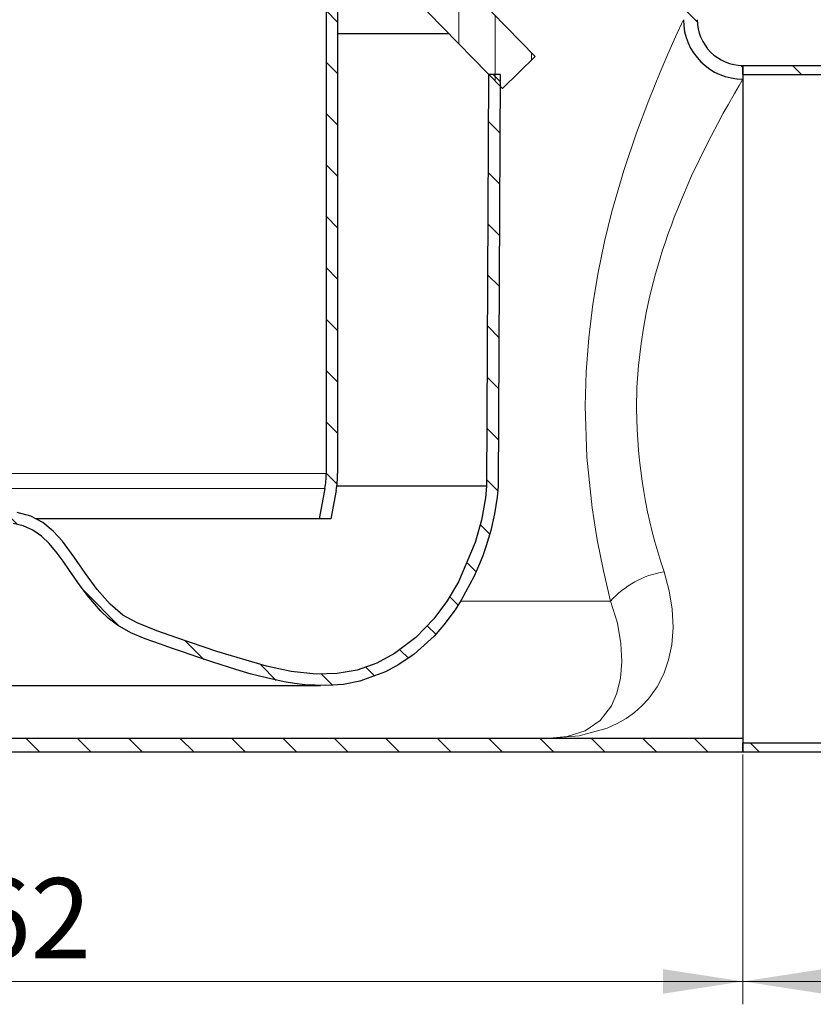
# Model space of a CAD drawing. Units: millimetres. Extents: x 0 to 420, y 0 to 297.
# Drawn here: x 140 to 174, y 181 to 224 of the extents above; entities that cross this region are included whole.
import ezdxf

# ---------------------------------------------------------------- set-up
doc = ezdxf.new("R2010")
doc.units = ezdxf.units.MM
doc.styles.add('SLDTEXTSTYLE0', font='TXT', dxfattribs={"width": 0.605})
doc.dimstyles.new('SLDDIMSTYLE1', dxfattribs={"dimtxt": 3.5, "dimasz": 3.5, "dimexe": 0, "dimexo": 0.0625, "dimgap": 0.875, "dimtad": 1, "dimlfac": 2.5, "dimrnd": 1e-09, "dimzin": 12, "dimdsep": 46, "dimtxsty": 'SLDTEXTSTYLE0', "dimsah": 1, "dimcen": 0.09, "dimadec": 0, "dimazin": 3, "dimtfac": 1, "dimtdec": 3, "dimtofl": 0, "dimtmove": 0, "dimatfit": 3, "dimfxl": 0, "dimfrac": 2, "dimtolj": 1, "dimtzin": 12, "dimarcsym": 0})
pattern_1 = [(135.0000000000002, (0, 0), (-1.12253201513364, -1.122532015133648), [])]
pattern_2 = [(135.0000000000002, (0, 0), (-2.245064030267281, -2.245064030267296), [])]

# ---------------------------------------------------------------- blocks, each defined once
blk = doc.blocks.new('_D_2')
at = {"color": 7, "linetype": 'Continuous', "lineweight": 0}
for p, q in [((106.3553821455791, 198.3243588795928), (106.3553821455791, 180.8168361961139)), ((171.1553821455791, 191.7243588795928), (171.1553821455791, 180.8168361961139)), ((106.3553821455791, 181.8168361961139), (171.1553821455791, 181.8168361961139))]:
    blk.add_line(p, q, dxfattribs=at)
at = {"color": 7, "linetype": 'Continuous', "lineweight": 18}
for points in [[(106.3553821455791, 181.8168361961139), (109.8553821455791, 181.2783746576523), (109.8553821455791, 182.3552977345754)], [(171.1553821455791, 181.8168361961139), (167.6553821455791, 182.3552977345754), (167.6553821455791, 181.2783746576523)]]:
    blk.add_solid(points, dxfattribs=at)
at = {"color": 7, "linetype": 'Continuous', "lineweight": 18, "insert": (134.7449655782535, 186.3285735181464), "char_height": 3.5, "attachment_point": 1, "style": 'SLDTEXTSTYLE0'}
blk.add_mtext('162', dxfattribs=at)
blk = doc.blocks.new('_D_4')
at = {"color": 7, "linetype": 'Continuous', "lineweight": 0}
for p, q in [((106.3553821455791, 198.3243588795928), (106.3553821455791, 180.8168361961142)), ((171.1553821455791, 191.7243588795928), (171.1553821455791, 180.8168361961142)), ((106.3553821455791, 181.8168361961142), (171.1553821455791, 181.8168361961142))]:
    blk.add_line(p, q, dxfattribs=at)
at = {"color": 7, "linetype": 'Continuous', "lineweight": 18}
for points in [[(106.3553821455791, 181.8168361961142), (109.8553821455791, 181.2783746576526), (109.8553821455791, 182.3552977345757)], [(171.1553821455791, 181.8168361961142), (167.6553821455791, 182.3552977345757), (167.6553821455791, 181.2783746576526)]]:
    blk.add_solid(points, dxfattribs=at)
at = {"color": 7, "linetype": 'Continuous', "lineweight": 18, "insert": (134.7449655782535, 186.3285735181467), "char_height": 3.5, "attachment_point": 1, "style": 'SLDTEXTSTYLE0'}
blk.add_mtext('162', dxfattribs=at)
blk = doc.blocks.new('_D_5')
at = {"color": 7, "linetype": 'Continuous', "lineweight": 0}
for p, q in [((213.1553821455791, 194.3243512491653), (213.1553821455791, 180.8168361961145)), ((171.1553821455791, 191.7243588795928), (171.1553821455791, 180.8168361961145)), ((171.1553821455791, 181.8168361961145), (213.1553821455791, 181.8168361961145))]:
    blk.add_line(p, q, dxfattribs=at)
at = {"color": 7, "linetype": 'Continuous', "lineweight": 18}
for points in [[(171.1553821455791, 181.8168361961145), (174.6553821455791, 181.2783746576529), (174.6553821455791, 182.355297734576)], [(213.1553821455791, 181.8168361961145), (209.6553821455791, 182.355297734576), (209.6553821455791, 181.2783746576529)]]:
    blk.add_solid(points, dxfattribs=at)
at = {"color": 7, "linetype": 'Continuous', "lineweight": 18, "insert": (188.1449655782535, 186.328573518147), "char_height": 3.5, "attachment_point": 1, "style": 'SLDTEXTSTYLE0'}
blk.add_mtext('105', dxfattribs=at)
blk = doc.blocks.new('_D_6')
at = {"color": 7, "linetype": 'Continuous', "lineweight": 0}
for p, q in [((213.1553821455791, 192.5243588795928), (213.1553821455791, 180.8168361961147)), ((171.1553821455791, 191.7243588795928), (171.1553821455791, 180.8168361961147)), ((171.1553821455791, 181.8168361961147), (213.1553821455791, 181.8168361961147))]:
    blk.add_line(p, q, dxfattribs=at)
at = {"color": 7, "linetype": 'Continuous', "lineweight": 18}
for points in [[(171.1553821455791, 181.8168361961147), (174.6553821455791, 181.2783746576531), (174.6553821455791, 182.3552977345762)], [(213.1553821455791, 181.8168361961147), (209.6553821455791, 182.3552977345762), (209.6553821455791, 181.2783746576531)]]:
    blk.add_solid(points, dxfattribs=at)
at = {"color": 7, "linetype": 'Continuous', "lineweight": 18, "insert": (188.1449655782535, 186.3285735181472), "char_height": 3.5, "attachment_point": 1, "style": 'SLDTEXTSTYLE0'}
blk.add_mtext('105', dxfattribs=at)

msp = doc.modelspace()

# ---------------------------------------------------------------- hatches: boundary and pattern name
at = {"linetype": 'Continuous', "lineweight": 18}
h = msp.add_hatch(dxfattribs=at)
h.set_pattern_fill('ANSI31', scale=0.5, angle=90.0000000000002, style=0)
h.set_pattern_definition(pattern_1)
edge = h.paths.add_edge_path(flags=0)
edge.add_arc((107.1953821455791, 233.8243588795928), 1.6, 300.0000000000013, 420.0000000000013)
edge.add_line((107.9953821455791, 235.2099995256479), (107.3553821455791, 235.5795036979292))
edge.add_arc((107.7553821455791, 236.2723240209567), 0.8, 180, 239.9999999999967, ccw=False)
edge.add_line((106.9553821455791, 236.2723240209567), (106.9553821455791, 244.8243588795928))
edge.add_arc((103.9553821455791, 244.8243588795928), 3, 0, 90)
edge.add_line((103.9553821455791, 247.8243588795928), (101.3553821455791, 247.8243588795928))
edge.add_line((101.3553821455791, 247.8243588795928), (101.3553821455791, 247.2243588795928))
edge.add_line((101.3553821455791, 247.2243588795928), (103.9553821455791, 247.2243588795928))
edge.add_arc((103.9553821455791, 244.8243588795928), 2.4, -7.958078640513122e-13, 89.9999999999992, ccw=False)
edge.add_line((106.3553821455791, 244.8243588795928), (106.3553821455791, 236.2723240209567))
edge.add_arc((107.7553821455791, 236.2723240209567), 1.4, 180, 240.0000000000003)
edge.add_line((107.0553821455791, 235.0598884556586), (107.6953821455791, 234.6903842833772))
edge.add_arc((107.1953821455791, 233.8243588795928), 1, -60.000000000000284, 59.99999999999869, ccw=False)
edge.add_line((107.6953821455791, 232.9583334758083), (107.0553821455791, 232.5888293035269))
edge.add_arc((107.7553821455791, 231.3763937382287), 1.4, 120.000000000001, 180)
edge.add_line((106.3553821455791, 231.3763937382287), (106.3553821455791, 198.4243588795927))
edge.add_arc((112.9553821455791, 198.4243588795927), 6.600000000000001, 180, 270.0000000000008)
edge.add_line((112.9553821455791, 191.8243588795928), (162.5553821455791, 191.8243588795928))
edge.add_line((162.5553821455791, 191.8243588795928), (171.1553821455791, 191.8243588795928))
edge.add_line((171.1553821455791, 191.8243588795928), (171.1553821455791, 192.4243588795927))
edge.add_line((171.1553821455791, 192.4243588795927), (162.5553821455791, 192.4243588795927))
edge.add_line((162.5553821455791, 192.4243588795927), (112.9553821455791, 192.4243588795927))
edge.add_arc((112.9553821455791, 198.4243588795927), 6, 180, 270, ccw=False)
edge.add_line((106.9553821455791, 198.4243588795927), (106.9553821455791, 231.3763937382287))
edge.add_arc((107.7553821455791, 231.3763937382287), 0.8, 119.99999999999949, 180, ccw=False)
edge.add_line((107.3553821455791, 232.0692140612563), (107.9953821455791, 232.4387182335377))
h = msp.add_hatch(dxfattribs=at)
h.set_pattern_fill('ANSI31', scale=0.5, angle=90.0000000000002, style=0)
h.set_pattern_definition(pattern_1)
edge = h.paths.add_edge_path(flags=0)
edge.add_line((168.5553821455791, 244.8243588795928), (168.5553821455791, 236.2723240209567))
edge.add_arc((167.7553821455791, 236.2723240209567), 0.8, 300.00000000000153, 360, ccw=False)
edge.add_line((168.1553821455791, 235.5795036979292), (167.5153821455791, 235.2099995256479))
edge.add_arc((168.3153821455791, 233.8243588795928), 1.6, 120, 239.9999999999994)
edge.add_line((167.5153821455791, 232.4387182335377), (168.1553821455791, 232.0692140612563))
edge.add_arc((167.7553821455791, 231.3763937382287), 0.8, -7.958078640513122e-13, 59.999999999999716, ccw=False)
edge.add_line((168.5553821455791, 231.3763937382287), (168.5553821455791, 223.8231496595928))
edge.add_spline(control_points=[(168.5553821455791, 223.8231496595928), (168.5543112843862, 223.5354620942682), (168.6040758329416, 223.2440070089945), (168.6983635548993, 222.9722097204839), (168.7956357735984, 222.6918092108429), (168.9439986188363, 222.4247176005034), (169.1300435629472, 222.1934739863033), (169.3127735880998, 221.9663506337118), (169.537349848339, 221.7675091967081), (169.7854993201094, 221.6145480282869), (170.0309739867299, 221.4632356295289), (170.3052264957425, 221.3514626332625), (170.5864320713596, 221.2876137631695), (170.7725334273116, 221.2453586931046), (170.9644884523336, 221.2233861969407), (171.1553266113507, 221.223334271352)], knot_values=[6.468294772795733e-05, 6.468294772795733e-05, 6.468294772795733e-05, 6.468294772795733e-05, 0.002222311068251899, 0.002222311068251899, 0.002222311068251899, 0.004448732127297341, 0.004448732127297341, 0.004448732127297341, 0.006634908816553249, 0.006634908816553249, 0.006634908816553249, 0.008795235774947927, 0.008795235774947927, 0.008795235774947927, 0.01021514095242339, 0.01021514095242339, 0.01021514095242339, 0.01021514095242339], weights=[1, 1, 1, 1, 1, 1, 1, 1, 1, 1, 1, 1, 1, 1, 1, 1], degree=3, periodic=0)
edge.add_line((171.1553266113507, 221.223334271352), (171.1553821455791, 221.8243588795928))
edge.add_spline(control_points=[(171.1553821455791, 221.8243588795928), (171.0058206486414, 221.8233261215253), (170.855430353062, 221.8408429241941), (170.7097971332751, 221.8745392084395), (170.4934567821778, 221.9245955484352), (170.2826278176186, 222.0115768807693), (170.0941149721883, 222.1289297324367), (169.9038963343053, 222.24734447253), (169.7319280072715, 222.4008815388135), (169.5921365888098, 222.5759916190312), (169.4527293106621, 222.7506205048957), (169.341197516787, 222.9514924321102), (169.2672586793264, 223.1623542003229), (169.1933143219417, 223.3732317104784), (169.1542697217473, 223.5996839150427), (169.1541978394794, 223.8231499910171)], knot_values=[4.70494864558113e-05, 4.70494864558113e-05, 4.70494864558113e-05, 4.70494864558113e-05, 0.001168142628964646, 0.001168142628964646, 0.001168142628964646, 0.002844701478569604, 0.002844701478569604, 0.002844701478569604, 0.004538092291586913, 0.004538092291586913, 0.004538092291586913, 0.006226330476839646, 0.006226330476839646, 0.006226330476839646, 0.00791443650438706, 0.00791443650438706, 0.00791443650438706, 0.00791443650438706], weights=[1, 1, 1, 1, 1, 1, 1, 1, 1, 1, 1, 1, 1, 1, 1, 1], degree=3, periodic=0)
edge.add_line((169.1541978394794, 223.8231499910171), (169.1553821455791, 231.3763937382287))
edge.add_arc((167.7553821455791, 231.3763937382287), 1.4, 0, 59.99999999999955)
edge.add_line((168.4553821455791, 232.5888293035269), (167.8153821455791, 232.9583334758083))
edge.add_arc((168.3153821455791, 233.8243588795928), 1, 119.9999999999998, 239.9999999999994, ccw=False)
edge.add_line((167.8153821455791, 234.6903842833772), (168.4553821455791, 235.0598884556586))
edge.add_arc((167.7553821455791, 236.2723240209567), 1.4, 300.0000000000009, 360.0000000000008)
edge.add_line((169.1553821455791, 236.2723240209567), (169.1553821455791, 244.8243588795928))
edge.add_arc((171.5553821455791, 244.8243588795928), 2.4, 89.9999999999992, 180, ccw=False)
edge.add_line((171.5553821455791, 247.2243588795928), (174.1553821455791, 247.2243588795928))
edge.add_line((174.1553821455791, 247.2243588795928), (174.1553821455791, 247.8243588795928))
edge.add_line((174.1553821455791, 247.8243588795928), (171.5553821455791, 247.8243588795928))
edge.add_arc((171.5553821455791, 244.8243588795928), 3, 90, 180)
h = msp.add_hatch(dxfattribs=at)
h.set_pattern_fill('ANSI31', scale=0.5, angle=45.0000000000001, style=0)
h.set_pattern_definition([(90.0000000000001, (0, 0), (-1.5875, -2.722760142865576e-15), [])])
edge = h.paths.add_edge_path(flags=0)
edge.add_arc((137.7553821455791, 209.5443588795927), 24.28, 47.04438638622031, 132.9556136137776, ccw=False)
edge.add_arc((146.8047935825415, 219.2637494286228), 11, 44.31820365474209, 47.04438638622031, ccw=False)
edge.add_line((154.6749723987497, 226.9488184199141), (160.6553821455791, 220.8243588795927))
edge.add_line((160.6553821455791, 220.8243588795927), (162.0863237485261, 222.2216441507366))
edge.add_line((162.0863237485261, 222.2216441507366), (156.1059140016966, 228.346103691058))
edge.add_arc((146.8047935825415, 219.2637494286228), 13, 44.318203654743, 47.04438638622098)
edge.add_arc((137.7553821455791, 209.5443588795927), 26.28, 47.04438638622108, 132.9556136137783)
edge.add_arc((128.7059707086169, 219.2637494286229), 12.99999999999999, 132.9556136137785, 135.6817963452572)
edge.add_line((119.4048502894617, 228.3461036910581), (113.4244405426322, 222.2216441507366))
edge.add_line((113.4244405426322, 222.2216441507366), (114.8553821455791, 220.8243588795927))
edge.add_line((114.8553821455791, 220.8243588795927), (120.8357918924086, 226.9488184199142))
edge.add_arc((128.7059707086169, 219.2637494286229), 10.99999999999999, 132.9556136137777, 135.6817963452564, ccw=False)
h = msp.add_hatch(dxfattribs=at)
h.set_pattern_fill('ANSI31', scale=0.5, angle=90.0000000000002, style=0)
h.set_pattern_definition(pattern_1)
edge = h.paths.add_edge_path(flags=0)
edge.add_line((152.9553821455791, 227.4243588795927), (152.9553821455791, 203.9961196743923))
edge.add_arc((149.4553821455793, 203.9961196743923), 3.5, 349.38034472384334, 360, ccw=False)
edge.add_line((152.8954347998492, 203.3511098017166), (152.646669001951, 202.0243588795927))
edge.add_line((152.646669001951, 202.0243588795927), (153.1553821455791, 202.0243588795927))
edge.add_line((153.1553821455791, 202.0243588795927), (153.3868708933166, 203.2589655341915))
edge.add_arc((149.4553821455793, 203.9961196743923), 4, 349.3803447238444, 360.0000000000008)
edge.add_line((153.4553821455791, 203.9961196743923), (153.4553821455791, 227.4243588795927))
edge.add_arc((161.0553821455791, 227.4243588795927), 7.600000000000001, 176.1488984739974, 180, ccw=False)
edge.add_line((153.4725432311918, 227.9348037820583), (152.9936964046712, 228.2112661262505))
edge.add_arc((161.0553821455791, 227.4243588795927), 8.1, 174.4249768468695, 180)
h = msp.add_hatch(dxfattribs=at)
h.set_pattern_fill('ANSI31', angle=90.0000000000002, style=0)
h.set_pattern_definition(pattern_2)
edge = h.paths.add_edge_path(flags=0)
edge.add_arc((210.0644195014541, 221.0243588795928), 0.4, 74.99999999999949, 89.9999999999992, ccw=False)
edge.add_line((210.1679471194951, 221.4107292101084), (213.1553821455791, 220.6102484074288))
edge.add_line((213.1553821455791, 220.6102484074288), (213.1553821455791, 221.0243588795927))
edge.add_line((213.1553821455791, 221.0243588795927), (210.2714747375361, 221.797099540624))
edge.add_arc((210.0644195014541, 221.0243588795928), 0.8, 74.9999999999984, 90)
edge.add_line((210.0644195014541, 221.8243588795928), (171.1553821455791, 221.8243588795928))
edge.add_line((171.1553821455791, 221.8243588795928), (171.1553821455791, 221.4243588795927))
edge.add_line((171.1553821455791, 221.4243588795927), (210.0644195014541, 221.4243588795927))
h = msp.add_hatch(dxfattribs=at)
h.set_pattern_fill('ANSI31', scale=0.5, angle=90.0000000000002, style=0)
h.set_pattern_definition(pattern_1)
edge = h.paths.add_edge_path(flags=0)
edge.add_line((160.546515688365, 221.4243588795929), (160.0465096225019, 221.4243588795929))
edge.add_line((160.0465096225019, 221.4243588795929), (159.9579482084885, 203.4453012498574))
edge.add_spline(control_points=[(159.9579482084885, 203.4453012498577), (159.9579692012343, 203.4437576301809), (159.9579901939801, 203.4422140105042), (159.9580111867259, 203.4406703908274), (159.9597787849468, 203.3106969502917), (159.9184676608741, 203.0218393439422), (159.8882100615863, 202.7842863041783), (159.8591756341703, 202.5563364121573), (159.8184476677025, 202.3328687555468), (159.7699555405216, 202.1011653942227), (159.6372345898353, 201.4670028573347), (159.4354722134895, 200.8295613048969), (159.1684578875238, 200.1961065580527), (158.7948815421987, 199.3098480833474), (158.3111340976206, 198.4622729288704), (157.7425797168517, 197.7532068970864), (157.1414628823299, 197.0035309770513), (156.437634453105, 196.3943100833905), (155.6527537147235, 195.9615301128983), (155.321395766115, 195.7788207199823), (154.9758994820253, 195.6259571960257), (154.6230446770037, 195.5084553883831), (154.4126468230244, 195.4383922127798), (154.1789158966579, 195.3672640233385), (153.9865816883565, 195.3270313567804), (153.8292679502627, 195.294124308026), (153.6581617817774, 195.2805670463076), (153.4593101178733, 195.2702656206297), (153.236048766589, 195.2586996615029), (153.0005040378378, 195.2449394169529), (152.7959130719245, 195.2410532827934), (152.46312005566, 195.2347319953272), (152.1045660359734, 195.2648158845838), (151.7391499456099, 195.3141246890623), (150.8141720364266, 195.4389400873814), (149.8312578544452, 195.7003538026672), (148.8459741864828, 196.0082402148115), (148.2387442684276, 196.1979904835877), (147.6291393836127, 196.4067291860494), (147.0113078224664, 196.6231540898625), (146.6193899188203, 196.7604419850322), (146.2226868485932, 196.9017490090834), (145.8126080000797, 197.0451551581582), (145.5649034810888, 197.1317783802669), (145.3407996319369, 197.2101020360398), (145.1452298737372, 197.2845876146694), (144.7477099288373, 197.4359888506541), (144.3923829053286, 197.5992679935041), (144.0777535317914, 197.8184132441895), (143.56222387654, 198.1774893033182), (143.1264706211084, 198.6858470869008), (142.7035807788969, 199.2704520440313), (142.5114225664954, 199.5360924834798), (142.3137141739872, 199.8296801930062), (142.1074193637855, 200.1302312542471), (141.7897456190295, 200.5930503674444), (141.5016788466953, 200.9954877889083), (141.1647434728503, 201.3485957393806), (140.8638709069699, 201.6639099014971), (140.5219140975, 201.9326563413524), (140.1292127146666, 202.0993472604543), (139.6375585719196, 202.308040900246), (139.099429039623, 202.374273386667), (138.5355225810892, 202.407286897339), (138.2902016703055, 202.4216490391156), (138.0403303787555, 202.4289305303432), (137.7714442529509, 202.4375727463741), (137.7660902171603, 202.4377448293843), (137.7607361813697, 202.4379169123945), (137.7553821455791, 202.4380889954048)], knot_values=[-0.0001646974096798908, -0.0001646974096798908, -0.0001646974096798908, -0.0001646974096798908, 0, 0, 0, 0.0254197709561457, 0.0254197709561457, 0.0254197709561457, 0.0498119405971241, 0.0498119405971241, 0.0498119405971241, 0.116572302170358, 0.116572302170358, 0.116572302170358, 0.209975874427774, 0.209975874427774, 0.209975874427774, 0.308728890124303, 0.308728890124303, 0.308728890124303, 0.350420060642237, 0.350420060642237, 0.350420060642237, 0.375279387147155, 0.375279387147155, 0.375279387147155, 0.395612294192243, 0.395612294192243, 0.395612294192243, 0.418441131594457, 0.418441131594457, 0.418441131594457, 0.45557511560484, 0.45557511560484, 0.45557511560484, 0.5495723855537741, 0.5495723855537741, 0.5495723855537741, 0.6075028642417359, 0.6075028642417359, 0.6075028642417359, 0.644250730800173, 0.644250730800173, 0.644250730800173, 0.6664479561454769, 0.6664479561454769, 0.6664479561454769, 0.711566587356264, 0.711566587356264, 0.711566587356264, 0.785494816408791, 0.785494816408791, 0.785494816408791, 0.819087291145147, 0.819087291145147, 0.819087291145147, 0.870816402675806, 0.870816402675806, 0.870816402675806, 0.9170088529944931, 0.9170088529944931, 0.9170088529944931, 0.974840861119739, 0.974840861119739, 0.974840861119739, 1, 1, 1, 1.00049915390464, 1.00049915390464, 1.00049915390464, 1.00049915390464], weights=[0.9999999989184933, 0.9999999989184933, 0.9999999989184933, 0.9999999989184933, 0.9999999989184933, 0.9999999989184933, 0.9999999989184933, 0.9999999989184933, 0.9999999989184933, 0.9999999989184933, 0.9999999989184933, 0.9999999989184933, 0.9999999989184933, 0.9999999989184933, 0.9999999989184933, 0.9999999989184933, 0.9999999989184933, 0.9999999989184933, 0.9999999989184933, 0.9999999989184933, 0.9999999989184933, 0.9999999989184933, 0.9999999989184933, 0.9999999989184933, 0.9999999989184933, 0.9999999989184933, 0.9999999989184933, 0.9999999989184933, 0.9999999989184933, 0.9999999989184933, 0.9999999989184933, 0.9999999989184933, 0.9999999989184933, 0.9999999989184933, 0.9999999989184933, 0.9999999989184933, 0.9999999989184933, 0.9999999989184933, 0.9999999989184933, 0.9999999989184933, 0.9999999989184933, 0.9999999989184933, 0.9999999989184933, 0.9999999989184933, 0.9999999989184933, 0.9999999989184933, 0.9999999989184933, 0.9999999989184933, 0.9999999989184933, 0.9999999989184933, 0.9999999989184933, 0.9999999989184933, 0.9999999989184933, 0.9999999989184933, 0.9999999989184933, 0.9999999989184933, 0.9999999989184933, 0.9999999989184933, 0.9999999989184933, 0.9999999989184933, 0.9999999989184933, 0.9999999989184933, 0.9999999989184933, 0.9999999989184933, 0.9999999989184933, 0.9999999989184933, 0.9999999989184933, 0.9999999989184933, 0.9999999989184933, 0.9999999989184933], degree=3, periodic=0)
edge.add_spline(control_points=[(137.7553821455791, 202.4380889954048), (137.7500281097885, 202.4379169123945), (137.744674073998, 202.4377448293843), (137.7393200382074, 202.4375727463741), (137.4704339124027, 202.4289305303431), (137.2205626208527, 202.4216490391156), (136.9752417100691, 202.407286897339), (136.4113352515352, 202.374273386667), (135.8732057192386, 202.308040900246), (135.3815515764916, 202.0993472604543), (134.9888501936582, 201.9326563413524), (134.6468933841883, 201.6639099014972), (134.3460208183079, 201.3485957393806), (134.009085444463, 200.9954877889083), (133.7210186721288, 200.5930503674444), (133.4033449273727, 200.1302312542471), (133.1970501171711, 199.8296801930062), (132.9993417246629, 199.5360924834798), (132.8071835122613, 199.2704520440313), (132.3842936700498, 198.6858470869008), (131.9485404146182, 198.1774893033182), (131.4330107593668, 197.8184132441895), (131.1183813858296, 197.5992679935041), (130.7630543623209, 197.4359888506541), (130.365534417421, 197.2845876146694), (130.1699646592213, 197.2101020360398), (129.9458608100694, 197.131778380267), (129.6981562910786, 197.0451551581582), (129.2880774425651, 196.9017490090834), (128.8913743723379, 196.7604419850322), (128.4994564686918, 196.6231540898625), (127.8816249075455, 196.4067291860494), (127.2720200227306, 196.1979904835877), (126.6647901046755, 196.0082402148115), (125.679506436713, 195.7003538026672), (124.6965922547317, 195.4389400873814), (123.7716143455483, 195.3141246890623), (123.4061982551849, 195.2648158845838), (123.0476442354982, 195.2347319953272), (122.7148512192338, 195.2410532827934), (122.5102602533204, 195.2449394169529), (122.2747155245693, 195.2586996615029), (122.0514541732849, 195.2702656206297), (121.8526025093809, 195.2805670463076), (121.6814963408955, 195.294124308026), (121.5241826028017, 195.3270313567804), (121.3318483945003, 195.3672640233384), (121.0981174681338, 195.4383922127798), (120.8877196141545, 195.5084553883831), (120.5348648091329, 195.6259571960257), (120.1893685250433, 195.7788207199823), (119.8580105764348, 195.9615301128983), (119.0731298380532, 196.3943100833904), (118.3693014088284, 197.0035309770514), (117.7681845743065, 197.7532068970864), (117.1996301935376, 198.4622729288704), (116.7158827489595, 199.3098480833474), (116.3423064036345, 200.1961065580527), (116.0752920776687, 200.8295613048969), (115.8735297013229, 201.4670028573347), (115.7408087506366, 202.1011653942227), (115.6923166234557, 202.3328687555468), (115.6515886569879, 202.5563364121573), (115.6225542295719, 202.7842863041783), (115.5922966302841, 203.0218393439422), (115.5509855062114, 203.3106969502917), (115.5527531044324, 203.4406703908274), (115.5527740971781, 203.4422140105043), (115.5527950899239, 203.4437576301812), (115.5528160826697, 203.445301249858)], knot_values=[-0.0100049915390464, -0.0100049915390464, -0.0100049915390464, -0.0100049915390464, -0.009505837634406452, -0.009505837634406452, -0.009505837634406452, 0.01565330124585455, 0.01565330124585455, 0.01565330124585455, 0.07348530937110047, 0.07348530937110047, 0.07348530937110047, 0.1196777596897876, 0.1196777596897876, 0.1196777596897876, 0.1714068712204465, 0.1714068712204465, 0.1714068712204465, 0.2049993459568025, 0.2049993459568025, 0.2049993459568025, 0.2789275750093296, 0.2789275750093296, 0.2789275750093296, 0.3240462062201167, 0.3240462062201167, 0.3240462062201167, 0.3462434315654205, 0.3462434315654205, 0.3462434315654205, 0.3829912981238576, 0.3829912981238576, 0.3829912981238576, 0.4409217768118195, 0.4409217768118195, 0.4409217768118195, 0.5349190467607535, 0.5349190467607535, 0.5349190467607535, 0.5720530307711366, 0.5720530307711366, 0.5720530307711366, 0.5948818681733505, 0.5948818681733505, 0.5948818681733505, 0.6152147752184385, 0.6152147752184385, 0.6152147752184385, 0.6400741017233565, 0.6400741017233565, 0.6400741017233565, 0.6817652722412905, 0.6817652722412905, 0.6817652722412905, 0.7805182879378195, 0.7805182879378195, 0.7805182879378195, 0.8739218601952355, 0.8739218601952355, 0.8739218601952355, 0.9406822217684694, 0.9406822217684694, 0.9406822217684694, 0.9650743914094478, 0.9650743914094478, 0.9650743914094478, 0.9904941623655935, 0.9904941623655935, 0.9904941623655935, 0.9906588597752847, 0.9906588597752847, 0.9906588597752847, 0.9906588597752847], weights=[1, 1, 1, 1, 1, 1, 1, 1, 1, 1, 1, 1, 1, 1, 1, 1, 1, 1, 1, 1, 1, 1, 1, 1, 1, 1, 1, 1, 1, 1, 1, 1, 1, 1, 1, 1, 1, 1, 1, 1, 1, 1, 1, 1, 1, 1, 1, 1, 1, 1, 1, 1, 1, 1, 1, 1, 1, 1, 1, 1, 1, 1, 1, 1, 1, 1, 1, 1, 1, 1], degree=3, periodic=0)
edge.add_line((115.5528160826697, 203.4453012498574), (115.4642546686564, 221.4243588795929))
edge.add_line((115.4642546686564, 221.4243588795929), (114.9642486027932, 221.4243588795929))
edge.add_line((114.9642486027932, 221.4243588795929), (115.052799335897, 203.4474696060215))
edge.add_spline(control_points=[(115.052799335897, 203.4474696060225), (115.0508229672799, 203.3021450487313), (115.0906703314105, 203.0678808976933), (115.1205143347165, 202.6969733494414), (115.2028557650507, 202.2297903452896), (115.2910121774324, 201.796950570268), (115.4033130097071, 201.3569692706703), (115.5376212812169, 200.9094176795476), (115.6963745941735, 200.4561894593835), (115.8773474028825, 200.0011811886949), (116.0787906417954, 199.5489544688029), (116.2986244259469, 199.104688297106), (116.5349371632646, 198.6732104742069), (116.7859087176293, 198.2593796679735), (117.0506157768961, 197.86654725879), (117.3283120100713, 197.4951966726874), (117.6184286681406, 197.1459711495974), (117.9205940164766, 196.8190921004684), (118.2344037264328, 196.5148293541017), (118.5595252778797, 196.2333765526036), (118.8955241035234, 195.9749890879555), (119.2418505342663, 195.7397972196277), (119.5979891254142, 195.5281412765655), (119.9627650603552, 195.3396505141991), (120.3360720099183, 195.1756271847287), (120.7149955121344, 195.0320683484233), (121.1060498180321, 194.9183648999841), (121.4898437709655, 194.8069207921331), (121.9172154730632, 194.7730282083947), (122.3516659159073, 194.7576070875031), (122.7664135782531, 194.7306614125464), (123.2100188254193, 194.7510969054217), (123.6617715971457, 194.7913345894187), (124.1280496463417, 194.8578547272823), (124.605106271728, 194.944781386104), (125.0918904699698, 195.0510223516486), (125.5861283909833, 195.1737453059901), (126.0863497953618, 195.3109101138396), (126.5911922166639, 195.4603225292032), (127.0996614546065, 195.6200083053568), (127.6110673702216, 195.7881171928469), (128.1262198035961, 195.9632415483348), (128.6445499558396, 196.1437601278508), (129.1668619474714, 196.3277140521263), (129.6824382735614, 196.5109279386402), (130.2285591214674, 196.6997012177468), (130.6334588226667, 196.8479557412845), (131.0340043261508, 197.0141969118399), (131.3997572138006, 197.197682485009), (131.7440378804546, 197.4153706280415), (132.0618057594941, 197.6649473018577), (132.3596655493079, 197.9420475638452), (132.6403625145493, 198.2439089660411), (132.9083397339162, 198.5676093608767), (133.1694461356011, 198.9137102299497), (133.4243848478766, 199.2741030705703), (133.6874283232694, 199.6600215489939), (133.9570172658909, 200.0552408293513), (134.1885677100721, 200.3793168949566), (134.4158670600964, 200.6752969410712), (134.6331872193565, 200.929814405035), (134.8462453063461, 201.1485699349026), (135.0567292874075, 201.3322635338363), (135.2695880778574, 201.4843679588391), (135.4846201826467, 201.6042444500232), (135.7181983808428, 201.6993816731609), (135.9776075898783, 201.7759408535359), (136.2649467235007, 201.8346922210975), (136.7194221323225, 201.8960207410761), (137.1322870200045, 201.918818619076), (137.4783569668223, 201.9289269925317), (137.7553821455791, 201.9378308042612)], knot_values=[0, 0, 0, 0, 0, 0.02067398553235178, 0.03475115317206967, 0.04915807311755305, 0.0637779294312174, 0.07861178095671817, 0.09364775233512423, 0.108854868675096, 0.1241817993011181, 0.139557257567586, 0.154905785661443, 0.170161502110064, 0.185279794179526, 0.200237843002619, 0.215033884479496, 0.229678505465413, 0.244184499526059, 0.2585656566939849, 0.2728364812552131, 0.2870119349559981, 0.301106477716837, 0.315133389315048, 0.329103284402205, 0.343023407244248, 0.356896300022278, 0.370851684276885, 0.384933978720111, 0.399080583718454, 0.413384575441154, 0.427802950192692, 0.442369329393466, 0.457216252868346, 0.472313863238401, 0.487630679336821, 0.5031354655098089, 0.518798402221128, 0.5345921696241489, 0.550493174747463, 0.566482932955263, 0.5825506071563841, 0.598700942842077, 0.614988486617896, 0.6313758515119711, 0.647338970313795, 0.662741883343623, 0.677472830988402, 0.691546173409387, 0.705464969066696, 0.7193471702169041, 0.733253906577789, 0.747224680353534, 0.7613084424140081, 0.775560259535373, 0.790110952120481, 0.804937256012997, 0.819669985943333, 0.834063525074757, 0.847806990368698, 0.860746008605545, 0.873071811481329, 0.884851755586489, 0.896158754336106, 0.907166717867033, 0.9181175047048791, 0.929254315266366, 0.940803530188353, 0.952886984884118, 0.965564120209152, 1, 1, 1, 1, 1], weights=[1, 1, 1, 1, 1, 1, 1, 1, 1, 1, 1, 1, 1, 1, 1, 1, 1, 1, 1, 1, 1, 1, 1, 1, 1, 1, 1, 1, 1, 1, 1, 1, 1, 1, 1, 1, 1, 1, 1, 1, 1, 1, 1, 1, 1, 1, 1, 1, 1, 1, 1, 1, 1, 1, 1, 1, 1, 1, 1, 1, 1, 1, 1, 1, 1, 1, 1, 1, 1, 1, 1, 1], degree=4, periodic=0)
edge.add_spline(control_points=[(137.7553821455791, 201.9378308042612), (137.7553954719682, 201.9378303759422), (137.7554087983573, 201.9378299476214), (137.7554221247464, 201.9378295193044), (137.7554448428343, 201.9378287891334), (137.7554675609222, 201.937828058968), (137.7554902790104, 201.9378273288082), (138.011577233505, 201.9295966889822), (138.2677754442653, 201.922473040288), (138.52353422185, 201.907119884826), (138.7762377045544, 201.8919501381906), (139.0292460551465, 201.8688365129562), (139.2785185916858, 201.824650837549), (139.5806366539667, 201.7710978436255), (139.8845208838569, 201.6835413839359), (140.1511367184065, 201.5316886806937), (140.4150901363638, 201.381352373345), (140.6467230767842, 201.1733989780399), (140.8528768863477, 200.9503003026493), (141.1896569120752, 200.5858385553892), (141.4720817743013, 200.173543442662), (141.7522620706918, 199.7639678666574), (142.3495131827613, 198.8908890977479), (142.9640443165687, 197.9665049811037), (143.8407935830844, 197.3746552102554), (144.6894887990151, 196.8017433319657), (145.7167482031925, 196.5481411134556), (146.6827671766011, 196.2085546990576), (148.4218645238958, 195.5972066316662), (150.1898555565595, 194.9549850837402), (152.0247380784719, 194.777750285659), (152.8224443581867, 194.7006983165411), (153.6546636308348, 194.7017223776581), (154.4245163140202, 194.9244310681791), (155.2739629124251, 195.1701652764637), (156.0950700317462, 195.5750741189996), (156.7948209092891, 196.115715898777), (157.4896189913358, 196.6525310478806), (158.0901437008339, 197.3234087387366), (158.5819537936949, 198.0507585250724), (159.2914632553995, 199.1000691489598), (159.8256095988183, 200.2885611641136), (160.1456405091121, 201.5141372238127), (160.3105735034955, 202.1457572419703), (160.4668419991626, 202.79473080829), (160.4579649552612, 203.4474696060225)], knot_values=[-9.999952921296742e-08, -9.999952921296742e-08, -9.999952921296742e-08, -9.999952921296742e-08, 0, 0, 0, 1.704736410275194e-07, 1.704736410275194e-07, 1.704736410275194e-07, 0.001921873300082958, 0.001921873300082958, 0.001921873300082958, 0.00382250651989411, 0.00382250651989411, 0.00382250651989411, 0.006146526624974401, 0.006146526624974401, 0.006146526624974401, 0.008438925197829595, 0.008438925197829595, 0.008438925197829595, 0.01216843259945023, 0.01216843259945023, 0.01216843259945023, 0.02016502350235335, 0.02016502350235335, 0.02016502350235335, 0.02780730567915694, 0.02780730567915694, 0.02780730567915694, 0.04158751111208653, 0.04158751111208653, 0.04158751111208653, 0.04757052702574364, 0.04757052702574364, 0.04757052702574364, 0.05412294976277195, 0.05412294976277195, 0.05412294976277195, 0.0605997327735333, 0.0605997327735333, 0.0605997327735333, 0.06997279566907821, 0.06997279566907821, 0.06997279566907821, 0.07475648904470925, 0.07475648904470925, 0.07475648904470925, 0.07475648904470925], weights=[1, 1, 1, 1, 1, 1, 1, 1, 1, 1, 1, 1, 1, 1, 1, 1, 1, 1, 1, 1, 1, 1, 1, 1, 1, 1, 1, 1, 1, 1, 1, 1, 1, 1, 1, 1, 1, 1, 1, 1, 1, 1, 1, 1, 1, 1], degree=3, periodic=0)
edge.add_line((160.4579649552612, 203.4474696060225), (160.546515688365, 221.4243588795929))
h = msp.add_hatch(dxfattribs=at)
h.set_pattern_fill('ANSI31', angle=90.0000000000002, style=0)
h.set_pattern_definition(pattern_2)
edge = h.paths.add_edge_path(flags=0)
edge.add_line((213.1553821455791, 192.6243588795928), (213.1553821455791, 193.0384693517568))
edge.add_line((213.1553821455791, 193.0384693517568), (210.1679471194951, 192.2379885490771))
edge.add_arc((210.0644195014541, 192.6243588795928), 0.4, 270, 284.99999999999756, ccw=False)
edge.add_line((210.0644195014541, 192.2243588795928), (171.1553821455791, 192.2243588795928))
edge.add_line((171.1553821455791, 192.2243588795928), (171.1553821455791, 191.8243588795928))
edge.add_line((171.1553821455791, 191.8243588795928), (210.0644195014541, 191.8243588795928))
edge.add_arc((210.0644195014541, 192.6243588795928), 0.8, 270.0000000000008, 285.0000000000014)
edge.add_line((210.2714747375361, 191.8516182185615), (213.1553821455791, 192.6243588795928))

# ---------------------------------------------------------------- linework, layer by layer
at = {"color": 7, "linetype": 'Continuous', "lineweight": 25}
for p, q in [((156.1059140016966, 228.346103691058), (162.086323748526, 222.2216441507367)), ((152.9553821455791, 227.4243588795927), (152.9553821455791, 203.9961196743923)), ((153.4553821455791, 227.4243588795927), (153.4553821455791, 203.9961196743923)), ((160.6553821455791, 220.8243588795928), (154.6749723987497, 226.9488184199142)), ((153.4553821455791, 223.2243588795932), (158.311831127257, 223.2243588795932)), ((160.6553821455791, 220.8243588795928), (162.086323748526, 222.2216441507367)), ((171.1553821455791, 221.8243588795928), (210.064419501454, 221.8243588795928)), ((171.1553821455791, 221.4243588795927), (171.1553821455791, 221.8243588795928)), ((171.1553821455791, 221.8243588795928), (171.1553821455791, 221.2243588795928)), ((160.0465096225019, 221.4243588795929), (159.9579482084885, 203.4453012498574)), ((160.546515688365, 221.4243588795929), (160.0465096225019, 221.4243588795929)), ((160.546515688365, 221.4243588795929), (160.4579649552612, 203.4474696060225)), ((171.1553821455791, 221.4243588795927), (210.064419501454, 221.4243588795927)), ((171.1553821455791, 221.2243588795928), (171.1553821455791, 192.4243588795927)), ((159.9579482084885, 203.4453012498574), (153.4172755140577, 203.4453012498574)), ((152.8954347998492, 203.3511098017166), (152.646669001951, 202.0243588795927)), ((153.3868708933166, 203.2589655341915), (153.1553821455791, 202.0243588795927)), ((152.646669001951, 202.0243588795927), (140.2561721716786, 202.0243588795927)), ((153.1553821455791, 202.0243588795927), (152.646669001951, 202.0243588795927)), ((122.8028966446876, 194.7402022624762), (152.7078676464706, 194.7402022624762)), ((162.5553821455791, 192.4243588795927), (112.9553821455791, 192.4243588795927)), ((171.1553821455791, 192.4243588795927), (162.5553821455791, 192.4243588795927)), ((171.1553821455791, 192.4243588795927), (171.1553821455791, 191.8243588795928)), ((162.5553821455791, 191.8243588795928), (112.9553821455791, 191.8243588795928)), ((171.1553821455791, 191.8243588795928), (162.5553821455791, 191.8243588795928)), ((171.1553821455791, 191.8243588795928), (171.1553821455791, 192.2243588795928)), ((210.064419501454, 192.2243588795928), (171.1553821455791, 192.2243588795928)), ((210.064419501454, 191.8243588795928), (171.1553821455791, 191.8243588795928))]:
    msp.add_line(p, q, dxfattribs=at)
at = {"color": 8, "linetype": 'Continuous', "lineweight": 18}
for p, q in [((152.9553821455791, 203.9961196743923), (122.5553821455791, 203.9961196743923)), ((122.615329491309, 203.3511098017166), (152.8954347998492, 203.3511098017166)), ((165.3757538636586, 198.4243588795927), (158.848457795638, 198.4243588795927))]:
    msp.add_line(p, q, dxfattribs=at)
at = {"color": 8, "linetype": 'Continuous', "lineweight": 18, "flags": 128}
for points in [[(165.3757538636586, 198.4243588795927), (165.0578133051262, 199.7497086205746), (164.7851264272691, 201.1109095116464), (164.5639389454403, 202.5079616744835), (164.338589389355, 204.7133349933092), (164.2677161768885, 206.9569362041136), (164.3088486956864, 208.4430687951057), (164.4204333344771, 209.9209533192363), (164.5998395542318, 211.3905893268443), (164.8306553324531, 212.7832342513687), (165.1106908018442, 214.1349230782897), (165.4336147664449, 215.4456553380357), (165.9534961639855, 217.2408771256987), (166.5034982523656, 218.878874213089), (167.0406587836035, 220.3147933684153), (167.5347454632441, 221.5316836742451), (167.8289021792336, 222.220965932246), (168.0791253830833, 222.7881184196987), (168.2811850681029, 223.2331412827577), (168.4857685331599, 223.6740828059288), (168.5553821455791, 223.8231496592398)], [(166.5053386672853, 206.8243588795928), (166.526540754758, 207.7696439144767), (166.5920516286006, 208.7220385324719), (166.701871288813, 209.6771128336835), (166.8044890726023, 210.3440204932462), (166.9294453811532, 211.0200141872712), (167.0767402144657, 211.7027909718374), (167.2463735725397, 212.3898051560053), (167.335038702494, 212.717632254699), (167.4313410030691, 213.0547508371281), (167.5352804742649, 213.4004688891669), (167.6468571160815, 213.7540252510629), (167.766070928519, 214.1145858971306), (167.8929219115772, 214.4812403490021), (168.0274100652562, 214.8529982677734), (168.155861731057, 215.1915574518875), (168.3462604556585, 215.6728992258153), (168.4646899650095, 215.962648948297), (168.5986062390606, 216.281956635416), (168.7480092778119, 216.6278945054827), (168.9128990812633, 216.9970375828654), (169.2526636754041, 217.7236102816373), (169.540359331323, 218.3075256599261), (169.77598604902, 218.7670323872278), (170.0542930603281, 219.2929261225085), (170.2964206978994, 219.7352805743839), (170.502368961734, 220.1016819818578), (170.785108279973, 220.5974008524199), (170.9881902500269, 220.9482280564621), (171.1116148718956, 221.156071384368), (171.1553821455791, 221.2243588795928)], [(162.5553821455791, 192.4243588795927), (163.9984463283198, 192.5407979414258), (165.2260514084919, 192.8809988513891), (165.6567648918416, 193.076258531697), (166.0530049187802, 193.3036639346858), (166.4147714893079, 193.5620194777951), (166.7420646034246, 193.8500783326813), (167.0348842611304, 194.1665485195512), (167.4027216542833, 194.68129422751), (167.6932531683601, 195.2479019425224), (167.9064788033606, 195.8612191331049), (168.0423985592849, 196.5161032030553), (168.1021457448834, 197.2787196524964), (168.0662189942048, 198.0702014153786), (167.9346183072489, 198.8827392258342), (167.7073436840159, 199.7090647619456)], [(162.5553821455791, 192.4243588795927), (163.4755714927821, 192.5075986233957), (164.2666223416643, 192.7679344706023), (164.9157128090401, 193.2170163417524), (165.4089247917929, 193.8592837098631), (165.6494646399071, 194.4095123649881), (165.8055777899499, 195.0558996269949), (165.8663170782336, 195.794464369128), (165.8256409845779, 196.5778820315406), (165.6699515488571, 197.4590802186235), (165.3757538636586, 198.4243588795927)]]:
    msp.add_lwpolyline(points, dxfattribs=at)
at = {"color": 7, "linetype": 'Continuous', "lineweight": 25, "flags": 128}
for points in [[(160.4579649552612, 203.4474696060225), (160.4136971201994, 202.9667286511882), (160.3069962583972, 202.2382991696672), (160.1456405091121, 201.5141372238127), (159.9458338363692, 200.8407183034039), (159.7885380925988, 200.3995476894998), (159.6119323438087, 199.9611409891372), (159.4155575149778, 199.5239419281291), (158.8463691986113, 198.4633228010618), (158.5819537936949, 198.0507585250724), (158.0976109085096, 197.3969869027608), (157.6628914699042, 196.9018377309074), (156.7948209092891, 196.115715898777), (156.1236168574736, 195.6559915251065), (155.5387478890234, 195.3411632276036), (154.4245163140202, 194.9244310681791), (153.7056729846416, 194.7849010597191), (152.945383766944, 194.7453934464845), (152.0247380784719, 194.777750285659), (151.5734745126125, 194.8324424645643), (151.1244604964388, 194.906423943508), (150.3460126518407, 195.0712465672073), (149.6761706962509, 195.2428707314891), (149.0038749369405, 195.4366602922039), (148.0055759121439, 195.7540580679581), (147.3441372694118, 195.9780463306815), (146.6827671766011, 196.2085546990576), (146.2005999391414, 196.3787107533719), (145.7182835442419, 196.5484441092836), (145.0557533844431, 196.7840312448449), (144.4299665629823, 197.0437431871263), (143.8407935830843, 197.3746552102554), (143.4350284627369, 197.686201762478), (143.1091748858468, 197.9931888009637), (142.5822142675036, 198.5997276838505), (142.2174336247173, 199.0904288007777), (141.9843106071728, 199.4247373521717), (141.7522620706917, 199.7639678666574), (141.4696610618425, 200.1711598969238), (141.2120016622793, 200.5206919719728), (140.8528768863477, 200.9503003026493), (140.5236816555248, 201.2682803796872), (140.1511367184065, 201.5316886806937), (139.7281409904454, 201.7150321501159), (139.2785185916858, 201.824650837549)], [(159.9579482084885, 203.4453012498574), (159.908988426738, 202.9445891763713), (159.7388987335284, 201.9582885180166), (159.4665674022466, 200.9852849348829), (158.7256132802773, 199.2629138792212), (158.2353579551977, 198.433159705565), (157.6581194012732, 197.6496136750269), (156.8729300001048, 196.8317902130181), (155.9444380749032, 196.1327683822739), (155.161768927165, 195.7175316852661), (154.311620278562, 195.4105142956686), (153.4321758146206, 195.2688529505386), (152.5186643190524, 195.2436420495387), (151.4307386925242, 195.3603393762977), (150.346629891752, 195.5848066759953), (148.1850557428307, 196.2213224633088), (146.4326552026102, 196.8269569991898), (145.5577092891562, 197.1345542600196), (144.6934573526445, 197.4724384439843), (144.0746607784875, 197.8205698628418), (143.5140898836058, 198.2952432877952), (142.9516925641605, 198.939291308326), (142.4443855698109, 199.6385309932437), (141.9547303319735, 200.3508790554489), (141.4356848099019, 201.0429344693221), (141.0376111235439, 201.4765209670215), (140.5739294789919, 201.8557666571409), (140.0506836705777, 202.131332588539), (139.4560328532682, 202.3011827244792)]]:
    msp.add_lwpolyline(points, dxfattribs=at)
at = {"color": 7, "linetype": 'Continuous', "lineweight": 25}
for centre, radius, start, end in [((171.1591431036797, 223.8282593171454), 2.60492784157549, 180.1123955172669, 269.9160556474032), ((171.1582380100244, 223.8273343308629), 2.004044538890814, 180.1196306682587, 269.9160399792093), ((149.4553821455793, 203.9961196743923), 3.499999999999801, 349.3803447238446, 4.42006227732555e-12), ((149.4553821455793, 203.9961196743923), 4.000000000000013, 349.3803447238449, 3.867554492659828e-12)]:
    msp.add_arc(centre, radius, start, end, dxfattribs=at)
at = {"color": 8, "linetype": 'Continuous', "lineweight": 18}
for centre, radius, start, end in [((189.2814391921842, 207.0128084151823), 22.77688012761544, 180.4740546629618, 198.7031337746888), ((168.3353088057284, 195.8112486926158), 3.948076785526431, 99.15210470590827, 138.5574196959124)]:
    msp.add_arc(centre, radius, start, end, dxfattribs=at)

# ---------------------------------------------------------------- dimensions: what is measured, and where the dimension line sits
at = {"color": 7, "linetype": 'Continuous', "lineweight": 18}
for base, p1, p2, picture, middle in [((171.1553821455791, 181.8168361961139), (106.3553821455791, 198.4243588795927), (171.1553821455791, 191.8243588795928), '_D_2', (138.7553821455791, 181.8168361961139)), ((171.1553821455791, 181.8168361961142), (106.3553821455791, 198.4243588795927), (171.1553821455791, 191.8243588795928), '_D_4', (138.7553821455791, 181.8168361961142)), ((213.1553821455791, 181.8168361961145), (171.1553821455791, 191.8243588795928), (213.1553821455791, 194.4243512491653), '_D_5', (192.1553821455791, 181.8168361961145)), ((213.1553821455791, 181.8168361961147), (171.1553821455791, 191.8243588795928), (213.1553821455791, 192.6243588795928), '_D_6', (192.1553821455791, 181.8168361961147))]:
    dim = msp.add_linear_dim(base=base, p1=p1, p2=p2, dimstyle='SLDDIMSTYLE1', dxfattribs=at)
    dim.commit()
    dim.dimension.update_dxf_attribs({"geometry": picture, "text_midpoint": middle, "dimtype": 160})

doc.saveas('drawing.dxf')
